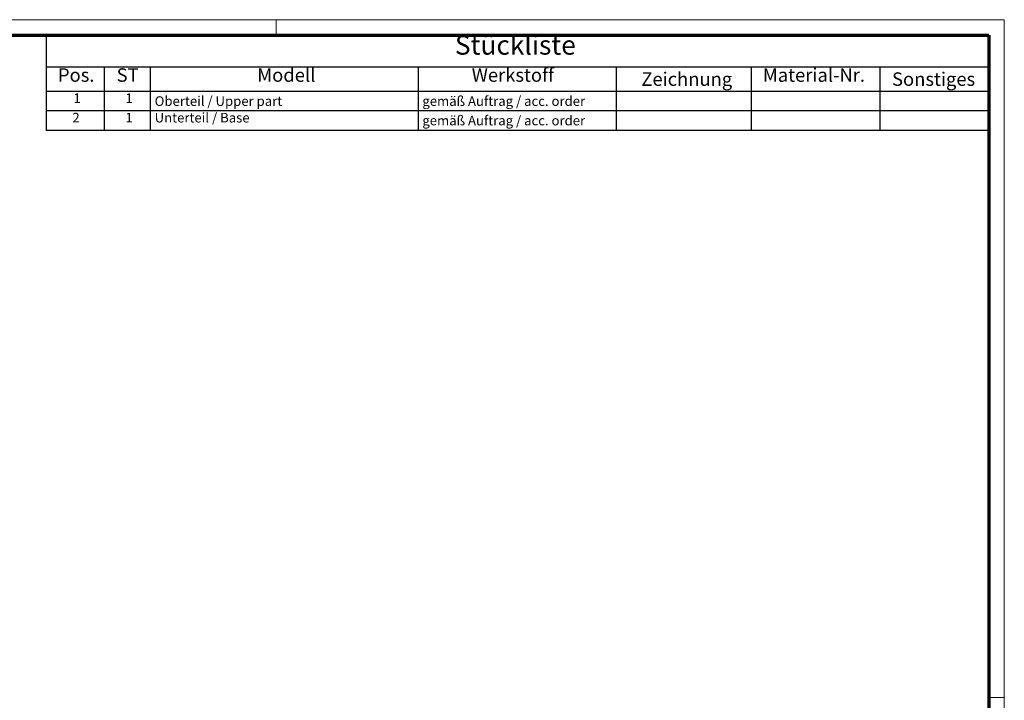
# Model space of a CAD drawing. Units: millimetres. Extents: x 1 to 840, y 1 to 593.
# Drawn here: x 584 to 840, y 416 to 593 of the extents above; entities that cross this region are included whole.
import ezdxf

# ---------------------------------------------------------------- set-up
doc = ezdxf.new("R2010")
doc.units = ezdxf.units.MM
doc.layers.get('0').update_dxf_attribs({"lineweight": 25})
doc.layers.add('Symbol (ISO)', color=1, linetype='Continuous', lineweight=25)
doc.styles.add('2_5', font='isocpeur.ttf', dxfattribs={"width": 1.1})
doc.styles.add('3_5', font='isocpeur.ttf', dxfattribs={"width": 1.1})
doc.styles.add('5', font='isocpeur.ttf', dxfattribs={"width": 1.1})

# ---------------------------------------------------------------- blocks, each defined once
blk = doc.blocks.new('Ränder Bopla-A1-Rahmen')
at = {"color": 1, "linetype": 'Continuous', "lineweight": 18}
for p, q in [((1, 593), (840, 593)), ((651, 589), (651, 593)), ((840, 593), (840, 1)), ((836, 417), (840, 417))]:
    blk.add_line(p, q, dxfattribs=at)
at = {"color": 3, "linetype": 'Continuous', "lineweight": 70}
for p, q in [((20, 589), (836, 589)), ((836, 589), (836, 5))]:
    blk.add_line(p, q, dxfattribs=at)
blk = doc.blocks.new('Stückliste')
at = {"layer": 'Symbol (ISO)'}
for p, q in [((836, 589), (591.3, 589)), ((591.3, 589), (591.3, 580.7)), ((836, 589), (836, 580.7)), ((836, 580.7), (591.3, 580.7)), ((591.3, 580.7), (591.3, 574.35)), ((606.3, 580.7), (606.3, 574.35)), ((618.3, 580.7), (618.3, 574.35)), ((687.8, 580.7), (687.8, 574.35)), ((739.26, 580.7), (739.26, 574.35)), ((774.31, 580.7), (774.31, 574.35)), ((807.73, 580.7), (807.73, 574.35)), ((836, 580.7), (836, 574.35)), ((836, 574.35), (591.3, 574.35)), ((591.3, 574.35), (591.3, 564.26)), ((606.3, 574.35), (606.3, 564.26)), ((618.3, 574.35), (618.3, 564.26)), ((687.8, 574.35), (687.8, 564.26)), ((739.26, 574.35), (739.26, 564.26)), ((774.31, 574.35), (774.31, 564.26)), ((807.73, 574.35), (807.73, 564.26)), ((836, 574.35), (836, 564.26)), ((836, 569.3), (591.3, 569.3)), ((836, 564.26), (591.3, 564.26))]:
    blk.add_line(p, q, dxfattribs=at)
at = {"layer": 'Symbol (ISO)', "color": 7, "insert": (697.38, 582.35), "char_height": 5, "attachment_point": 7, "style": '5'}
blk.add_mtext('Stückliste', dxfattribs=at)
at = {"layer": 'Symbol (ISO)', "color": 5, "attachment_point": 7}
for s, insert, char_height, style in [('Pos.', (594.33, 575.78), 3.5, '3_5'), ('ST', (609.56, 575.78), 3.5, '3_5'), ('Modell', (646.07, 575.78), 3.5, '3_5'), ('Werkstoff', (701.75, 575.78), 3.5, '3_5'), ('Material-Nr.', (777.32, 575.78), 3.5, '3_5'), ('Zeichnung', (745.78, 574.73), 3.5, '3_5'), ('Sonstiges', (810.86, 574.73), 3.5, '3_5'), ('1', (598.35, 570.58), 2.5, '2_5'), ('1', (611.85, 570.58), 2.5, '2_5'), ('Oberteil / Upper part', (619.44, 569.83), 2.5, '2_5'), ('gemäß Auftrag / acc. order', (688.93, 569.83), 2.5, '2_5'), ('2', (598.08, 565.53), 2.5, '2_5'), ('1', (611.85, 565.53), 2.5, '2_5'), ('Unterteil / Base', (619.44, 565.53), 2.5, '2_5'), ('gemäß Auftrag / acc. order', (688.93, 564.78), 2.5, '2_5')]:
    blk.add_mtext(s, dxfattribs=dict(at, insert=insert, char_height=char_height, style=style))

msp = doc.modelspace()

# ---------------------------------------------------------------- block references
msp.add_blockref('Ränder Bopla-A1-Rahmen', (0, 0))
at = {"layer": 'Symbol (ISO)'}
msp.add_blockref('Stückliste', (0, 0), dxfattribs=at)

doc.saveas('drawing.dxf')
